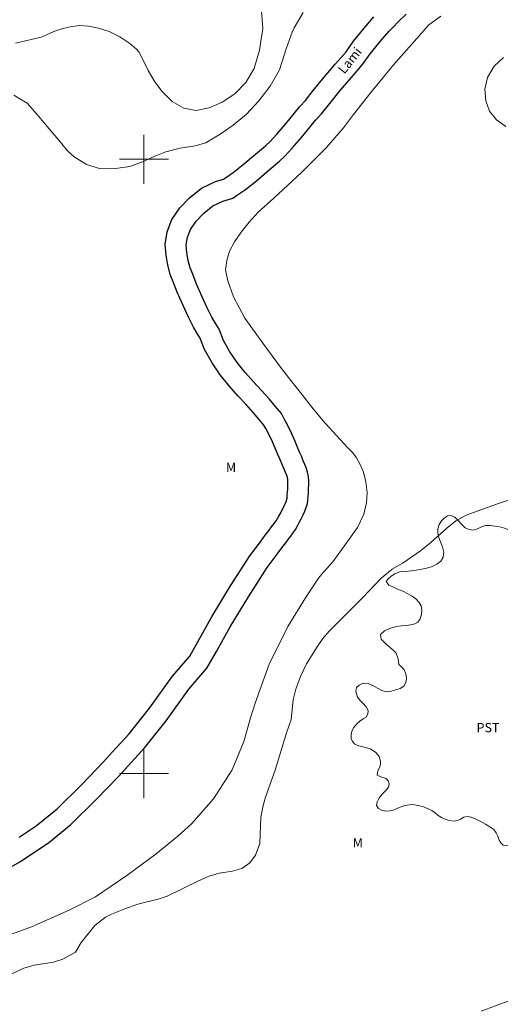
# Model space of a CAD drawing. Units: metres. Extents: x 289395 to 289910, y 1653842 to 1654407.
# Drawn here: x 289680 to 289758, y 1654062 to 1654223 of the extents above; entities that cross this region are included whole.
import ezdxf
from ezdxf.enums import TextEntityAlignment as Align

# ---------------------------------------------------------------- set-up
doc = ezdxf.new("R2010")
doc.units = ezdxf.units.M
doc.header["$MEASUREMENT"] = 0
for name, color, linetype, lineweight, true_color in [('Curvas_Intermediarias', 7, 'Continuous', 9, 0x783c14), ('Topon_Cultura', 7, 'Continuous', 9, 0x00ff33), ('Topon_Vegetacao', 7, 'Continuous', 9, 0x00ff33), ('Vegetacao', 7, 'Orla8', 9, 0x00ff33)]:
    doc.layers.add(name, color=color, linetype=linetype, lineweight=lineweight, true_color=true_color)
for name, color, linetype, lineweight in [('Malha_Coordenadas', 7, 'Continuous', 15), ('Rio_Perene', 5, 'Continuous', 25), ('Topon_Rio_Perene', 5, 'Continuous', 9)]:
    doc.layers.add(name, color=color, linetype=linetype, lineweight=lineweight)
doc.styles.add('Arial', font='arial.ttf', dxfattribs={"height": 1.5})
doc.styles.add('Arial Italic', font='ariali.ttf', dxfattribs={"height": 1.5})
doc.styles.get("Standard").update_dxf_attribs({"font": 'arial.ttf'})
doc.linetypes.add('Orla8', pattern='A,6,-0.5,["V",Standard,S=1,R=0,X=-0.5,Y=-1],-0.5,6,-0.5,["V",Standard,S=1,R=0,X=-0.5,Y=-1],-0.5', length=14)

msp = doc.modelspace()

# ---------------------------------------------------------------- linework, layer by layer
at = {"layer": 'Curvas_Intermediarias', "flags": 128}
for points, elevation in [([(289679.09, 1654218.92), (289683.29, 1654219.89), (289684.26, 1654220.34), (289685.34, 1654220.81), (289686.61, 1654221.26), (289687.99, 1654221.59), (289689.46, 1654221.76), (289690.97, 1654221.69), (289692.61, 1654221.33), (289694.34, 1654220.81), (289696.06, 1654219.94), (289697.67, 1654218.87), (289698.84, 1654217.89), (289699.16, 1654217.49), (289699.85, 1654216.15), (289700.69, 1654214.43), (289701.63, 1654212.8), (289702.92, 1654211.09), (289704.56, 1654209.39), (289706.46, 1654208.3), (289708.49, 1654207.97), (289710.59, 1654208.37), (289712.72, 1654209.3), (289714.76, 1654210.64), (289716.58, 1654212.53), (289717.92, 1654214.8), (289718.8, 1654217.79), (289719.32, 1654221.32), (289719.03, 1654225.54)], 2), ([(289674.72, 1654072.51), (289681.68, 1654075.08), (289687.85, 1654077.76), (289692.09, 1654079.92), (289697.21, 1654083.4), (289701.97, 1654086.94), (289705.53, 1654089.83), (289707.75, 1654091.8), (289711.3, 1654095.89), (289714.37, 1654100.64), (289716.22, 1654105.24), (289717.33, 1654109.07), (289718.08, 1654111.47), (289720.35, 1654117.79), (289723.39, 1654123.96), (289726.29, 1654128.62), (289728.4, 1654131.81), (289729.21, 1654132.82), (289730.71, 1654134.46), (289732.84, 1654137.43), (289734.74, 1654140.09), (289735.75, 1654142.22), (289736.19, 1654144.08), (289736.33, 1654145.75), (289736.11, 1654147.48), (289735.69, 1654149.05), (289735.12, 1654150.45), (289734.57, 1654151.4), (289733.99, 1654152.23), (289733.07, 1654153.13), (289731.36, 1654154.98), (289729.49, 1654157.04), (289727.5, 1654159.4), (289725.6, 1654161.84), (289723.91, 1654163.99), (289722.36, 1654165.93), (289719.35, 1654170.05), (289716.39, 1654174.15), (289714.56, 1654177.64), (289713.65, 1654180.21), (289713.27, 1654182.01), (289713.49, 1654183.51), (289713.93, 1654185.04), (289714.73, 1654186.56), (289715.82, 1654188.13), (289717.12, 1654189.75), (289718.57, 1654191.41), (289721.12, 1654193.66), (289725.67, 1654197.91), (289729.62, 1654201.89), (289732.45, 1654205.14), (289734.06, 1654207.29), (289736.91, 1654210.87), (289740.61, 1654215.38), (289743.95, 1654219.19), (289746.34, 1654221.87), (289748.27, 1654223.29)], 1), ([(289725.92, 1654223.89), (289724.41, 1654221.42), (289724.11, 1654220.69), (289723.15, 1654218), (289722.02, 1654214.58), (289720.51, 1654211.89), (289718.69, 1654209.52), (289716.66, 1654207.37), (289714.53, 1654205.56), (289712.38, 1654204.11), (289710.49, 1654202.97), (289710.05, 1654202.7), (289708.32, 1654202.2), (289705.88, 1654201.83), (289703.55, 1654201.22), (289701.68, 1654200.45), (289699.76, 1654199.61), (289697.69, 1654198.85), (289695.35, 1654198.51), (289692.93, 1654198.46), (289690.66, 1654199.18), (289688.66, 1654200.38), (289687.58, 1654201.36), (289686.15, 1654203.09), (289684.24, 1654205.32), (289682.6, 1654207.29), (289681, 1654209.15), (289678.84, 1654210.42)], 1), ([(289758.5, 1654216.56), (289756.95, 1654215.14), (289755.9, 1654213.34), (289755.44, 1654211.42), (289755.59, 1654209.51), (289756.22, 1654207.83), (289757.35, 1654206.45), (289758.86, 1654205.36)], 2), ([(289759.3, 1654144.52), (289757.51, 1654143.94), (289752.43, 1654142.05), (289750.76, 1654141.14), (289749.26, 1654139.93), (289746.73, 1654137.65), (289744.97, 1654136.25), (289742.19, 1654134.32), (289740.4, 1654133.26), (289738.61, 1654131.83), (289735.56, 1654128.6), (289730.15, 1654123.19), (289729.1, 1654121.98), (289728.18, 1654120.66), (289726.46, 1654117.85), (289725.49, 1654115.79), (289724.71, 1654113.77), (289724.26, 1654112), (289723.96, 1654108.83), (289723.21, 1654106.65), (289721.36, 1654100.56), (289719.75, 1654096.19), (289719.38, 1654094.82), (289719.01, 1654092.91), (289718.87, 1654088.6), (289718.16, 1654086.71), (289717.21, 1654085.48), (289715.94, 1654084.53), (289714.42, 1654084.1), (289712.21, 1654083.78), (289710.58, 1654083.3), (289708.85, 1654082.53), (289703.75, 1654080.04), (289702.29, 1654079.57), (289699, 1654078.73), (289696.86, 1654078), (289694.72, 1654077.12), (289693.75, 1654076.62), (289692.02, 1654075.29), (289689.78, 1654072.51), (289688.84, 1654070.93), (289686.79, 1654069.77), (289685.29, 1654069.32), (289682.13, 1654068.84), (289680.47, 1654068.32), (289678.38, 1654067.37)], 2), ([(289754.85, 1654061.34), (289759.51, 1654063.05), (289763.4, 1654064.16), (289769.92, 1654065.71), (289772.43, 1654066.53), (289775.48, 1654067.84), (289776, 1654068.19), (289777.84, 1654070.27), (289778.46, 1654070.61), (289780.26, 1654070.57), (289782.07, 1654070.39), (289783.85, 1654070.06), (289785.68, 1654069.65), (289788.28, 1654068.87), (289789.53, 1654068.34), (289791.93, 1654067.06), (289793.08, 1654066.33), (289795.26, 1654064.7), (289800.39, 1654060.49)], 3)]:
    msp.add_lwpolyline(points, dxfattribs=dict(at, elevation=elevation))
at = {"layer": 'Malha_Coordenadas', "flags": 128}
for points in [[(289700, 1654204), (289700, 1654196)], [(289704, 1654200), (289696, 1654200)], [(289700, 1654104), (289700, 1654096)], [(289704, 1654100), (289696, 1654100)]]:
    msp.add_lwpolyline(points, dxfattribs=at)
at = {"layer": 'Rio_Perene', "flags": 128}
for points in [[(289677.42, 1654084.29), (289679.91, 1654085.67), (289681.61, 1654086.83), (289684.48, 1654088.75), (289688.12, 1654091.74), (289692.24, 1654095.78), (289695.88, 1654099.6), (289697.41, 1654101.27), (289700.16, 1654104.26), (289703.61, 1654108.6), (289707.3, 1654113.74), (289710.22, 1654117.16), (289711.78, 1654119.87), (289714.04, 1654123.91), (289716.99, 1654128.79), (289720.04, 1654133.53), (289721.66, 1654135.7), (289722.45, 1654136.77), (289723.06, 1654137.58), (289723.46, 1654138.12), (289723.89, 1654138.65), (289724.29, 1654139.21), (289724.64, 1654139.74), (289724.96, 1654140.31), (289725.26, 1654140.9), (289725.58, 1654141.5), (289725.89, 1654142.11), (289726.17, 1654142.71), (289726.41, 1654143.31), (289726.59, 1654143.96), (289726.67, 1654144.47), (289726.71, 1654145.1), (289726.75, 1654145.68), (289726.78, 1654146.2), (289726.8, 1654147.21), (289726.8, 1654147.71), (289726.77, 1654148.31), (289726.62, 1654149.06), (289726.42, 1654149.68), (289726.16, 1654150.32), (289725.92, 1654150.89), (289725.61, 1654151.66), (289725.3, 1654152.35), (289724.91, 1654153.27), (289724.46, 1654154.31), (289723.99, 1654155.43), (289723.43, 1654156.57), (289722.8, 1654157.77), (289722.35, 1654158.6), (289721.35, 1654159.82), (289720.34, 1654161.02), (289719.12, 1654162.37), (289717.79, 1654163.77), (289716.46, 1654165.3), (289715.14, 1654166.95), (289713.98, 1654168.67), (289712.91, 1654170.51), (289712.22, 1654172.34), (289711.71, 1654173.2), (289711.05, 1654174.33), (289710.28, 1654175.81), (289709.47, 1654177.6), (289708.53, 1654179.67), (289707.92, 1654181.32), (289707.5, 1654182.32), (289707.19, 1654183.53), (289706.97, 1654184.78), (289706.88, 1654186.06), (289707.06, 1654187.32), (289707.56, 1654188.59), (289708.48, 1654189.93), (289709.74, 1654191.22), (289711.19, 1654192.42), (289712.82, 1654193.21), (289714.44, 1654193.66), (289715.2, 1654194.2), (289716.51, 1654195.1), (289718.32, 1654196.52), (289720.37, 1654198.27), (289722.02, 1654199.68), (289722.93, 1654200.52), (289724.13, 1654201.83), (289725.6, 1654203.54), (289727.06, 1654205.3), (289727.93, 1654206.35), (289728.88, 1654207.38), (289730.21, 1654209.07), (289731.94, 1654211.21), (289733.71, 1654213.26), (289734.67, 1654214.38), (289735.56, 1654215.43), (289736.8, 1654217.16), (289738.4, 1654219.19), (289739.87, 1654220.84), (289740.54, 1654221.49), (289741.33, 1654222.38), (289742.68, 1654223.64)], [(289679.71, 1654089.65), (289682.46, 1654091.48), (289685.85, 1654094.27), (289689.81, 1654098.16), (289693.4, 1654101.92), (289694.9, 1654103.56), (289697.57, 1654106.47), (289700.9, 1654110.65), (289704.63, 1654115.84), (289707.44, 1654119.12), (289708.83, 1654121.54), (289711.11, 1654125.61), (289714.1, 1654130.58), (289717.24, 1654135.47), (289718.93, 1654137.73), (289719.72, 1654138.79), (289719.73, 1654138.8), (289720.34, 1654139.62), (289720.77, 1654140.19), (289721.18, 1654140.7), (289721.5, 1654141.15), (289721.74, 1654141.51), (289721.96, 1654141.91), (289722.24, 1654142.46), (289722.83, 1654143.59), (289723.04, 1654144.05), (289723.19, 1654144.41), (289723.26, 1654144.67), (289723.29, 1654144.85), (289723.32, 1654145.33), (289723.36, 1654145.89), (289723.38, 1654146.32), (289723.4, 1654147.25), (289723.4, 1654147.65), (289723.39, 1654147.9), (289723.33, 1654148.21), (289723.23, 1654148.52), (289723.03, 1654149.01), (289722.78, 1654149.58), (289722.48, 1654150.34), (289722.19, 1654150.99), (289721.78, 1654151.93), (289721.34, 1654152.98), (289720.9, 1654154.02), (289720.4, 1654155.03), (289719.8, 1654156.17), (289719.52, 1654156.7), (289718.74, 1654157.64), (289717.78, 1654158.78), (289716.62, 1654160.06), (289715.27, 1654161.49), (289713.85, 1654163.13), (289712.4, 1654164.94), (289711.1, 1654166.87), (289709.83, 1654169.04), (289709.15, 1654170.86), (289708.78, 1654171.48), (289708.08, 1654172.69), (289707.22, 1654174.32), (289706.38, 1654176.2), (289705.38, 1654178.38), (289704.75, 1654180.08), (289704.27, 1654181.23), (289703.87, 1654182.8), (289703.59, 1654184.36), (289703.46, 1654186.2), (289703.76, 1654188.2), (289704.54, 1654190.19), (289705.84, 1654192.09), (289707.43, 1654193.72), (289709.34, 1654195.3), (289711.62, 1654196.4), (289712.96, 1654196.77), (289713.26, 1654196.99), (289714.49, 1654197.83), (289716.16, 1654199.15), (289718.16, 1654200.86), (289719.76, 1654202.22), (289720.52, 1654202.92), (289721.59, 1654204.09), (289723.01, 1654205.73), (289724.44, 1654207.47), (289725.38, 1654208.59), (289726.29, 1654209.59), (289727.55, 1654211.19), (289729.33, 1654213.39), (289731.13, 1654215.47), (289732.08, 1654216.58), (289732.87, 1654217.52), (289734.08, 1654219.21), (289735.8, 1654221.37), (289737.42, 1654223.2)]]:
    msp.add_lwpolyline(points, dxfattribs=at)
at = {"layer": 'Vegetacao', "flags": 128}
msp.add_lwpolyline([(289892.63, 1654190.77), (289892.53, 1654190.63), (289891.88, 1654189.9), (289891.14, 1654189.14), (289890.34, 1654188.4), (289889.49, 1654187.76), (289888.6, 1654187.2), (289887.69, 1654186.8), (289886.92, 1654186.74), (289886.31, 1654187.01), (289885.85, 1654187.62), (289885.48, 1654188.36), (289885.21, 1654189.18), (289885.07, 1654189.96), (289885.08, 1654190.69), (289885.18, 1654191.36), (289885.23, 1654191.93), (289884.56, 1654192.54), (289883.91, 1654192.47), (289883.13, 1654192.11), (289882.31, 1654191.7), (289881.52, 1654191.5), (289880.85, 1654191.63), (289880.23, 1654191.84), (289879.62, 1654191.91), (289879.03, 1654191.87), (289878.44, 1654191.78), (289877.89, 1654191.62), (289877.42, 1654191.37), (289877.12, 1654190.96), (289877.08, 1654189.9), (289876.89, 1654189.36), (289876.56, 1654188.85), (289876.01, 1654188.37), (289875.35, 1654187.96), (289874.63, 1654187.68), (289873.83, 1654187.48), (289872.92, 1654187.47), (289871.9, 1654187.75), (289871.09, 1654188.2), (289870.37, 1654188.3), (289869.41, 1654188.58), (289868.46, 1654189.15), (289867.58, 1654189.89), (289866.83, 1654190.71), (289866.08, 1654191.42), (289865.17, 1654191.96), (289864.18, 1654192.22), (289863.04, 1654192.16), (289861.88, 1654192.04), (289860.72, 1654191.84), (289859.57, 1654191.63), (289858.43, 1654191.42), (289857.26, 1654191.19), (289856.09, 1654190.96), (289855.04, 1654190.78), (289854.12, 1654190.76), (289853.39, 1654190.97), (289852.72, 1654191.09), (289852.12, 1654191.16), (289851.54, 1654191.06), (289850.98, 1654190.81), (289850.42, 1654190.42), (289849.87, 1654190.02), (289849.29, 1654189.62), (289848.69, 1654189.28), (289848.05, 1654189.1), (289847.38, 1654189.03), (289846.67, 1654189.16), (289845.93, 1654189.38), (289845.2, 1654189.47), (289844.48, 1654189.34), (289843.84, 1654189.04), (289843.36, 1654188.55), (289843.16, 1654187.93), (289843.12, 1654187.22), (289843.08, 1654186.52), (289843.27, 1654185.89), (289843.33, 1654185.17), (289843.29, 1654184.42), (289843.19, 1654183.69), (289843.01, 1654183.02), (289842.64, 1654182.44), (289842.08, 1654182.02), (289841.39, 1654181.77), (289840.69, 1654181.72), (289839.98, 1654181.82), (289839.3, 1654182.04), (289838.64, 1654182.37), (289838.01, 1654182.79), (289837.43, 1654183.28), (289836.88, 1654183.8), (289836.28, 1654184.33), (289835.63, 1654184.68), (289834.98, 1654184.78), (289834.44, 1654184.63), (289834.06, 1654184.2), (289833.77, 1654183.67), (289833.52, 1654183.1), (289833.3, 1654182.5), (289833.04, 1654181.87), (289832.71, 1654181.33), (289832.28, 1654180.81), (289831.77, 1654180.37), (289831.21, 1654179.98), (289830.64, 1654179.63), (289830.1, 1654179.22), (289829.56, 1654178.7), (289829.05, 1654178.2), (289828.51, 1654177.79), (289827.91, 1654177.56), (289827.31, 1654177.52), (289826.75, 1654177.63), (289826.04, 1654178.16), (289825.91, 1654179.06), (289825.54, 1654179.67), (289824.6, 1654179.54), (289824.04, 1654179.3), (289823.39, 1654178.96), (289822.78, 1654178.84), (289822.24, 1654178.98), (289821.8, 1654179.33), (289821.58, 1654179.83), (289821.68, 1654180.71), (289821.41, 1654181.29), (289820.43, 1654181.57), (289819.76, 1654181.58), (289819.1, 1654181.68), (289818.44, 1654181.91), (289817.79, 1654182.16), (289817.23, 1654182.43), (289816.71, 1654182.8), (289816.29, 1654183.27), (289816.06, 1654183.77), (289815.96, 1654184.41), (289815.95, 1654185.02), (289816.02, 1654185.59), (289816.14, 1654186.08), (289816.21, 1654186.44), (289816.73, 1654187.1), (289817.23, 1654187.39), (289817.75, 1654187.68), (289818.17, 1654188.33), (289818.11, 1654188.87), (289818.16, 1654189.48), (289818.47, 1654189.97), (289818.96, 1654190.37), (289819.66, 1654190.54), (289820.41, 1654190.6), (289821.07, 1654190.78), (289821.61, 1654191.15), (289821.91, 1654191.73), (289822.05, 1654192.53), (289822.09, 1654193.4), (289821.92, 1654194.28), (289821.59, 1654194.99), (289821.05, 1654195.53), (289820.44, 1654195.88), (289819.84, 1654195.99), (289819.28, 1654195.87), (289818.81, 1654195.59), (289818.36, 1654195.07), (289817.88, 1654194.41), (289817.39, 1654193.6), (289816.88, 1654192.71), (289816.32, 1654191.84), (289815.68, 1654191.11), (289814.84, 1654190.56), (289813.97, 1654190.23), (289813.11, 1654190.08), (289812.37, 1654190.22), (289811.82, 1654190.56), (289811.46, 1654191.18), (289811.2, 1654191.97), (289811.02, 1654192.91), (289810.89, 1654193.81), (289810.9, 1654194.72), (289810.95, 1654195.57), (289811.14, 1654196.32), (289811.46, 1654197.05), (289811.68, 1654197.78), (289811.71, 1654198.48), (289811.56, 1654199.21), (289811.17, 1654199.83), (289810.47, 1654200.14), (289809.63, 1654200.21), (289808.78, 1654199.99), (289808.06, 1654199.49), (289807.64, 1654198.62), (289807.59, 1654197.5), (289807.62, 1654196.75), (289807.57, 1654196.17), (289807.63, 1654195.22), (289807.68, 1654194.69), (289807.73, 1654193.92), (289807.84, 1654192.95), (289807.89, 1654191.88), (289807.88, 1654190.75), (289807.85, 1654189.61), (289807.74, 1654188.59), (289807.49, 1654187.73), (289806.98, 1654187.05), (289806.32, 1654186.56), (289805.57, 1654186.33), (289804.85, 1654186.39), (289804.26, 1654186.77), (289803.79, 1654187.38), (289803.45, 1654188.07), (289803.08, 1654188.66), (289802.58, 1654189.08), (289801.97, 1654189.25), (289801.24, 1654189.13), (289800.5, 1654188.86), (289799.76, 1654188.56), (289798.92, 1654188.28), (289797.98, 1654188.04), (289797, 1654187.88), (289796.08, 1654187.95), (289795.37, 1654188.34), (289794.92, 1654189.11), (289794.66, 1654190.01), (289794.51, 1654190.94), (289794.29, 1654191.72), (289793.9, 1654192.31), (289793.29, 1654192.78), (289792.51, 1654193.1), (289791.65, 1654193.2), (289790.77, 1654193.01), (289789.94, 1654192.56), (289789.29, 1654191.94), (289788.7, 1654191.31), (289788.08, 1654190.97), (289787.36, 1654190.97), (289786.68, 1654191.18), (289786.13, 1654191.18), (289785.66, 1654190.9), (289785.27, 1654190.35), (289784.93, 1654189.52), (289784.76, 1654188.64), (289784.71, 1654187.74), (289784.87, 1654187.01), (289785.05, 1654185.94), (289785.3, 1654184.8), (289785.63, 1654183.57), (289785.9, 1654182.31), (289786.06, 1654181.01), (289786.04, 1654179.79), (289785.8, 1654178.74), (289785.3, 1654177.96), (289784.58, 1654177.44), (289783.75, 1654177.27), (289782.9, 1654177.28), (289782.02, 1654177.48), (289781.15, 1654177.83), (289780.37, 1654178.31), (289779.72, 1654178.92), (289779.26, 1654179.59), (289778.97, 1654180.37), (289778.7, 1654181.09), (289778.28, 1654181.71), (289777.63, 1654182.13), (289776.89, 1654182.4), (289776.23, 1654182.78), (289775.7, 1654183.38), (289775.31, 1654184.05), (289775.08, 1654184.78), (289775.02, 1654185.51), (289775.15, 1654186.09), (289775.19, 1654186.71), (289774.54, 1654187.29), (289773.98, 1654187.52), (289773.35, 1654187.69), (289772.71, 1654187.77), (289772.14, 1654187.86), (289771.66, 1654188.08), (289771.4, 1654188.56), (289771.35, 1654189.18), (289771.44, 1654189.83), (289771.56, 1654190.47), (289771.52, 1654191.1), (289771.22, 1654191.74), (289770.82, 1654192.43), (289770.33, 1654193.15), (289769.88, 1654193.85), (289769.55, 1654194.49), (289769.59, 1654195.12), (289769.87, 1654195.57), (289770.37, 1654195.94), (289771.01, 1654196.32), (289771.66, 1654196.73), (289772.29, 1654197.2), (289772.9, 1654197.71), (289773.27, 1654198.24), (289773.33, 1654198.77), (289773.11, 1654199.24), (289772.68, 1654199.63), (289772.01, 1654199.78), (289771.23, 1654199.73), (289770.45, 1654199.4), (289769.67, 1654198.85), (289768.96, 1654198.18), (289768.35, 1654197.38), (289767.89, 1654196.5), (289767.54, 1654195.6), (289767.17, 1654194.85), (289766.69, 1654194.44), (289766.16, 1654194.24), (289765.47, 1654194), (289764.77, 1654193.82), (289764.11, 1654193.66), (289763.57, 1654193.44), (289763.03, 1654193.04), (289762.5, 1654192.48), (289762.04, 1654191.82), (289761.65, 1654191.11), (289761.45, 1654190.41), (289761.42, 1654189.7), (289761.7, 1654189.12), (289762.18, 1654188.7), (289762.95, 1654188.38), (289763.95, 1654188.19), (289764.98, 1654188.02), (289766.02, 1654187.77), (289767.05, 1654187.43), (289768.02, 1654187.06), (289768.77, 1654186.68), (289769.32, 1654186.24), (289769.73, 1654185.75), (289769.97, 1654185.24), (289770.18, 1654184.69), (289770.48, 1654184.14), (289770.84, 1654183.6), (289771.23, 1654183.02), (289771.54, 1654182.43), (289771.73, 1654181.82), (289771.83, 1654181.26), (289772.09, 1654180.82), (289772.52, 1654180.3), (289773.03, 1654179.65), (289773.48, 1654178.91), (289773.73, 1654178.24), (289773.79, 1654177.55), (289773.74, 1654176.98), (289773.67, 1654176.45), (289773.51, 1654175.64), (289773.34, 1654174.87), (289773.2, 1654173.95), (289773.09, 1654172.95), (289773.06, 1654171.89), (289773.11, 1654170.73), (289773.07, 1654169.57), (289772.88, 1654168.49), (289772.57, 1654167.46), (289772.18, 1654166.5), (289771.76, 1654165.6), (289771.25, 1654164.7), (289770.77, 1654163.8), (289770.42, 1654162.91), (289770.16, 1654161.95), (289769.92, 1654160.9), (289769.79, 1654159.75), (289769.8, 1654158.68), (289769.85, 1654157.8), (289769.98, 1654156.92), (289770.24, 1654156.07), (289770.6, 1654155.29), (289771.13, 1654154.86), (289771.74, 1654154.78), (289772.37, 1654154.98), (289773.08, 1654155.42), (289774.01, 1654155.84), (289775, 1654155.99), (289776.01, 1654156), (289776.86, 1654156.04), (289777.43, 1654156.39), (289777.75, 1654156.99), (289777.83, 1654157.77), (289777.63, 1654158.64), (289777.18, 1654159.45), (289776.55, 1654160.25), (289775.92, 1654161.08), (289775.42, 1654161.9), (289775.05, 1654162.75), (289774.84, 1654163.6), (289774.74, 1654164.52), (289774.75, 1654165.46), (289774.92, 1654166.39), (289775.19, 1654167.32), (289775.5, 1654168.16), (289775.8, 1654168.95), (289776.03, 1654169.7), (289776.18, 1654170.38), (289776.26, 1654171.1), (289776.25, 1654171.86), (289776.27, 1654172.6), (289776.29, 1654173.34), (289776.25, 1654174.02), (289776.25, 1654174.58), (289776.23, 1654175.13), (289776.26, 1654175.69), (289776.47, 1654176.27), (289776.89, 1654176.7), (289777.5, 1654176.89), (289778.28, 1654176.91), (289779.09, 1654176.68), (289779.85, 1654176.21), (289780.57, 1654175.49), (289781.08, 1654174.65), (289781.33, 1654173.92), (289781.23, 1654173.37), (289781.07, 1654172.83), (289781.1, 1654172.3), (289781.3, 1654171.66), (289781.6, 1654170.91), (289781.95, 1654170.19), (289782.37, 1654169.6), (289782.93, 1654169.22), (289783.63, 1654168.89), (289784.44, 1654168.53), (289785.21, 1654168.03), (289785.95, 1654167.42), (289786.56, 1654166.7), (289787.09, 1654165.87), (289787.52, 1654165.09), (289787.78, 1654164.45), (289788.15, 1654163.86), (289788.68, 1654163.86), (289789.34, 1654163.84), (289789.95, 1654163.63), (289790.37, 1654163.24), (289790.5, 1654162.74), (289790.37, 1654162.23), (289789.99, 1654161.7), (289789.46, 1654161.17), (289789.09, 1654160.56), (289789.04, 1654159.8), (289789.21, 1654158.89), (289789.43, 1654158), (289790, 1654156.26), (289790.54, 1654154.82), (289791.1, 1654153.47), (289791.73, 1654152.32), (289792.35, 1654151.36), (289792.84, 1654150.54), (289793.09, 1654149.77), (289793.11, 1654149.04), (289792.96, 1654148.32), (289792.6, 1654147.74), (289792, 1654147.27), (289791.22, 1654147.01), (289790.27, 1654146.96), (289789.26, 1654146.88), (289788.38, 1654146.79), (289787.65, 1654146.53), (289787.21, 1654146.07), (289787.03, 1654145.49), (289787.02, 1654144.74), (289787.01, 1654143.98), (289787.03, 1654143.24), (289786.98, 1654142.62), (289786.2, 1654142.25), (289785.48, 1654142.47), (289784.7, 1654142.67), (289783.86, 1654142.7), (289783.06, 1654142.47), (289782.42, 1654141.96), (289781.87, 1654141.28), (289781.32, 1654140.69), (289780.64, 1654140.34), (289779.74, 1654140.36), (289778.71, 1654140.59), (289777.72, 1654140.98), (289776.98, 1654141.56), (289776.36, 1654142.2), (289775.67, 1654142.85), (289774.94, 1654143.23), (289774.12, 1654143.22), (289773.26, 1654142.84), (289772.49, 1654142.29), (289771.81, 1654141.7), (289771.19, 1654141.34), (289770.65, 1654141.35), (289769.95, 1654141.43), (289769.23, 1654141.57), (289768.7, 1654141.45), (289768.1, 1654141.25), (289767.5, 1654141), (289766.91, 1654140.59), (289766.33, 1654140.1), (289765.76, 1654139.56), (289765.15, 1654139.05), (289764.5, 1654138.66), (289763.78, 1654138.41), (289763.03, 1654138.38), (289762.28, 1654138.5), (289761.52, 1654138.77), (289760.79, 1654139.1), (289760.08, 1654139.42), (289759.37, 1654139.68), (289758.65, 1654139.95), (289757.91, 1654140.16), (289757.1, 1654140.28), (289756.3, 1654140.38), (289755.56, 1654140.39), (289754.89, 1654140.16), (289754.25, 1654139.84), (289753.58, 1654139.65), (289752.91, 1654139.72), (289752.27, 1654140.03), (289751.68, 1654140.59), (289751.12, 1654141.22), (289750.55, 1654141.74), (289749.95, 1654142), (289749.38, 1654141.94), (289748.87, 1654141.64), (289748.41, 1654141.15), (289748.03, 1654140.55), (289747.83, 1654139.86), (289747.8, 1654139.17), (289747.97, 1654138.45), (289748.26, 1654137.71), (289748.59, 1654136.93), (289748.8, 1654136.06), (289748.7, 1654135.26), (289748.31, 1654134.59), (289747.65, 1654134.08), (289746.77, 1654133.68), (289745.75, 1654133.37), (289744.64, 1654133.17), (289743.52, 1654132.99), (289742.52, 1654132.88), (289742.01, 1654132.95), (289741.47, 1654132.8), (289740.81, 1654132.52), (289740.19, 1654132.16), (289739.7, 1654131.73), (289739.4, 1654131.28), (289739.83, 1654130.66), (289740.47, 1654130.38), (289741.26, 1654130.04), (289742.1, 1654129.7), (289742.9, 1654129.29), (289743.63, 1654128.88), (289744.28, 1654128.4), (289744.77, 1654127.88), (289745.08, 1654127.29), (289745.22, 1654126.6), (289745.16, 1654125.88), (289744.94, 1654125.2), (289744.58, 1654124.68), (289744.06, 1654124.38), (289743.4, 1654124.23), (289742.67, 1654124.13), (289741.87, 1654124.04), (289741.1, 1654123.95), (289740.46, 1654123.77), (289739.95, 1654123.61), (289739.11, 1654123.25), (289738.49, 1654122.63), (289738.58, 1654121.91), (289738.95, 1654121.5), (289739.47, 1654121.03), (289740.05, 1654120.52), (289740.6, 1654120.05), (289741.03, 1654119.61), (289741.33, 1654118.69), (289741.47, 1654117.76), (289741.88, 1654117.36), (289742.32, 1654116.88), (289742.61, 1654116.26), (289742.72, 1654115.55), (289742.61, 1654114.83), (289742.25, 1654114.26), (289741.68, 1654113.88), (289740.99, 1654113.62), (289740.21, 1654113.41), (289739.43, 1654113.34), (289738.69, 1654113.55), (289737.97, 1654113.93), (289737.24, 1654114.36), (289736.47, 1654114.66), (289735.68, 1654114.7), (289735.01, 1654114.41), (289734.6, 1654114), (289734.46, 1654113.35), (289734.76, 1654112.45), (289735.17, 1654111.92), (289735.67, 1654111.42), (289736.17, 1654110.88), (289736.45, 1654110.28), (289736.44, 1654109.66), (289736.17, 1654109.21), (289735.67, 1654108.91), (289735.09, 1654108.54), (289734.56, 1654108.07), (289734.11, 1654107.48), (289733.81, 1654106.88), (289733.68, 1654106.29), (289733.69, 1654105.74), (289733.9, 1654105.23), (289734.29, 1654104.77), (289734.96, 1654104.5), (289735.83, 1654104.32), (289736.79, 1654104.02), (289737.68, 1654103.49), (289738.24, 1654102.78), (289738.48, 1654102.05), (289738.47, 1654101.47), (289738.29, 1654100.93), (289738.07, 1654100.43), (289737.91, 1654099.75), (289738.54, 1654099.48), (289739.38, 1654099.19), (289739.73, 1654098.81), (289739.87, 1654098.32), (289739.76, 1654097.79), (289739.37, 1654097.24), (289738.79, 1654096.7), (289738.27, 1654096.08), (289737.92, 1654095.39), (289737.85, 1654094.8), (289738.15, 1654094.34), (289738.75, 1654094.02), (289739.52, 1654093.88), (289740.43, 1654094.02), (289741.41, 1654094.43), (289742.44, 1654094.82), (289743.56, 1654094.95), (289744.67, 1654094.83), (289745.48, 1654094.6), (289746.35, 1654094.23), (289746.85, 1654093.97), (289747.36, 1654093.6), (289747.88, 1654093.2), (289748.4, 1654092.84), (289748.98, 1654092.58), (289749.64, 1654092.37), (289750.33, 1654092.26), (289750.99, 1654092.35), (289751.52, 1654092.6), (289752.02, 1654092.92), (289752.6, 1654093.02), (289753.25, 1654092.9), (289754.01, 1654092.58), (289754.79, 1654092.21), (289755.57, 1654091.77), (289756.29, 1654091.35), (289756.91, 1654090.89), (289757.32, 1654090.38), (289757.58, 1654089.81), (289757.8, 1654089.17), (289758.05, 1654088.72), (289758.45, 1654088.38), (289758.97, 1654088.25), (289759.5, 1654088.34), (289760.12, 1654088.62), (289760.8, 1654088.94), (289761.45, 1654089.3), (289762.06, 1654089.69), (289762.63, 1654090.04), (289763.3, 1654090.19), (289764.08, 1654090.3), (289764.92, 1654090.3), (289765.79, 1654090.1), (289766.67, 1654089.67), (289767.51, 1654089.18), (289768.32, 1654088.66), (289769.11, 1654088.19), (289769.93, 1654087.77), (289770.69, 1654087.56), (289771.4, 1654087.5), (289771.95, 1654087.65), (289772.31, 1654088.43), (289772.41, 1654089.07), (289772.65, 1654089.73), (289773.01, 1654090.33), (289773.52, 1654090.87), (289774.12, 1654091.35), (289774.79, 1654091.66), (289775.6, 1654091.95), (289776.52, 1654092.23), (289777.5, 1654092.52), (289778.49, 1654092.75), (289779.47, 1654092.89), (289780.27, 1654092.95), (289780.87, 1654092.95), (289781.37, 1654092.88), (289781.92, 1654092.65), (289782.44, 1654092.23), (289782.87, 1654091.59), (289783.15, 1654090.92), (289783.33, 1654090.32), (289783.49, 1654089.77), (289783.93, 1654088.97), (289784.81, 1654088.6), (289785.76, 1654088.68), (289786.47, 1654089.22), (289786.7, 1654089.69), (289786.76, 1654090.28), (289786.7, 1654090.93), (289786.65, 1654091.55), (289786.74, 1654092.15), (289787.04, 1654092.6), (289787.5, 1654092.88), (289788.04, 1654092.87), (289788.58, 1654092.61), (289789.01, 1654092.12), (289789.33, 1654091.52), (289789.55, 1654090.89), (289789.68, 1654090.19), (289789.68, 1654089.44), (289789.61, 1654088.69), (289789.48, 1654087.98), (289789.37, 1654087.36), (289789.3, 1654086.78), (289789.31, 1654086.18), (289789.43, 1654085.57), (289789.67, 1654084.94), (289790.02, 1654084.35), (289790.5, 1654083.76), (289791.09, 1654083.26), (289791.79, 1654082.98), (289792.61, 1654082.87), (289793.48, 1654082.96), (289794.41, 1654083.05), (289795.37, 1654082.97), (289796.22, 1654082.71), (289796.85, 1654082.21), (289797.3, 1654081.5), (289797.61, 1654080.61), (289797.86, 1654079.7), (289798.01, 1654079.21), (289798.42, 1654078.63), (289799.02, 1654078.02), (289799.66, 1654077.5), (289800.36, 1654077.07), (289801.14, 1654076.72), (289802, 1654076.62), (289802.81, 1654076.73), (289803.52, 1654077.04), (289804.21, 1654077.43), (289804.97, 1654077.88), (289805.81, 1654078.32), (289806.75, 1654078.75), (289807.69, 1654079.1), (289808.67, 1654079.4), (289809.62, 1654079.62), (289810.49, 1654079.8), (289811.3, 1654080), (289812.02, 1654080.28), (289812.68, 1654080.67), (289813.33, 1654081.02), (289813.97, 1654081.3), (289814.67, 1654081.44), (289815.39, 1654081.48), (289816.14, 1654081.5), (289816.88, 1654081.58), (289817.61, 1654081.64), (289818.35, 1654081.78), (289819.12, 1654082.02), (289819.88, 1654082.31), (289820.65, 1654082.57), (289821.4, 1654082.89), (289822.05, 1654083.23), (289822.71, 1654083.6), (289823.19, 1654083.85), (289823.73, 1654084.23), (289824.27, 1654084.66), (289824.82, 1654085.1), (289825.38, 1654085.43), (289826.02, 1654085.7), (289826.74, 1654085.94), (289827.54, 1654086.09), (289828.38, 1654086.1), (289829.26, 1654085.98), (289830.12, 1654085.83), (289830.97, 1654085.74), (289831.78, 1654085.73), (289832.58, 1654085.82), (289833.38, 1654086.03), (289834.25, 1654086.21), (289835.16, 1654086.34), (289836.06, 1654086.43), (289836.97, 1654086.5), (289837.84, 1654086.56), (289838.72, 1654086.67), (289839.62, 1654086.84), (289840.53, 1654087.04), (289841.48, 1654087.31), (289842.46, 1654087.59), (289843.45, 1654087.89), (289844.46, 1654088.22), (289845.5, 1654088.55), (289846.58, 1654088.89), (289847.59, 1654089.15), (289848.4, 1654089.33), (289849.39, 1654089.85), (289850.01, 1654090.21), (289850.62, 1654090.61), (289851.23, 1654090.94), (289851.78, 1654091.27), (289852.32, 1654091.59), (289852.89, 1654091.86), (289853.46, 1654092.03), (289854.07, 1654092.17), (289854.76, 1654092.29), (289855.54, 1654092.42), (289856.37, 1654092.47), (289857.22, 1654092.49), (289858.11, 1654092.38), (289859.01, 1654092.29), (289859.91, 1654092.18), (289860.79, 1654092.06), (289861.62, 1654091.93), (289862.41, 1654091.76), (289863.16, 1654091.54), (289863.85, 1654091.33), (289864.55, 1654091.14), (289865.24, 1654090.99), (289865.89, 1654090.93), (289866.52, 1654090.93), (289867.13, 1654091.01), (289867.7, 1654091.14), (289868.2, 1654091.34), (289868.64, 1654091.61), (289869.04, 1654091.92), (289869.4, 1654092.3), (289869.77, 1654092.7), (289870.22, 1654093.12), (289870.74, 1654093.49), (289871.31, 1654093.76), (289871.91, 1654093.95), (289872.49, 1654094.02), (289873.03, 1654094.05), (289874.22, 1654094.09), (289875.17, 1654094.17), (289876.27, 1654094.22), (289877.31, 1654094.24), (289878.22, 1654094.2), (289878.96, 1654094.14), (289879.59, 1654094.07), (289880.09, 1654094.13), (289880.9, 1654094.36), (289881.57, 1654094.7), (289882.23, 1654095.05), (289883.13, 1654095.15), (289884.08, 1654095.05), (289884.91, 1654095.32), (289885.37, 1654095.52), (289885.88, 1654095.63), (289886.4, 1654095.62), (289886.9, 1654095.38), (289887.35, 1654095.02), (289887.74, 1654094.51), (289888.12, 1654093.89), (289888.44, 1654093.16), (289888.77, 1654092.39), (289889.07, 1654091.59), (289889.36, 1654090.76), (289889.62, 1654090), (289889.82, 1654089.37), (289889.48, 1654088.7), (289888.93, 1654088.45), (289888.29, 1654088.33), (289887.62, 1654088.33), (289886.96, 1654088.4), (289886.3, 1654088.57), (289885.65, 1654088.83), (289885.04, 1654089.15), (289884.45, 1654089.5), (289883.92, 1654089.85), (289883.41, 1654090.15), (289882.91, 1654090.39), (289881.99, 1654090.51), (289881.28, 1654090.06), (289880.78, 1654089.15), (289880.66, 1654088.62), (289880.71, 1654088.06), (289880.85, 1654087.51), (289881.07, 1654086.96), (289881.4, 1654086.44), (289881.81, 1654086), (289882.23, 1654085.63), (289882.65, 1654085.26), (289883, 1654084.9), (289883.36, 1654084.04), (289883.36, 1654083.45), (289883.24, 1654082.84), (289883.02, 1654082.29), (289882.73, 1654081.77), (289882.39, 1654081.28), (289882.05, 1654080.81), (289881.81, 1654080.28), (289881.74, 1654079.77), (289881.77, 1654079.25), (289881.92, 1654078.71), (289882.11, 1654078.15), (289882.32, 1654077.64), (289882.51, 1654077.13), (289882.71, 1654076.61), (289882.87, 1654076.11), (289883.02, 1654075.58), (289883.08, 1654074.98), (289882.97, 1654074.48), (289882.29, 1654073.76), (289881.81, 1654073.37), (289881.32, 1654072.85), (289880.88, 1654072.21), (289880.45, 1654071.5), (289879.98, 1654070.81), (289879.48, 1654070.25), (289879, 1654069.69), (289878.57, 1654069.24), (289878.16, 1654068.81), (289877.74, 1654068.44), (289877.32, 1654068.15), (289876.51, 1654067.91), (289875.84, 1654067.43), (289875.61, 1654066.56), (289875.88, 1654065.89), (289876.69, 1654065.47), (289877.2, 1654065.48), (289877.77, 1654065.63), (289878.37, 1654065.89), (289878.97, 1654066.3), (289879.52, 1654066.85), (289879.99, 1654067.49), (289880.46, 1654068.05), (289880.93, 1654068.55), (289881.41, 1654069.01), (289881.97, 1654069.34), (289882.58, 1654069.59), (289883.17, 1654069.71), (289883.72, 1654069.8), (289884.25, 1654069.75), (289884.78, 1654069.76), (289885.29, 1654069.83), (289885.78, 1654069.95), (289886.53, 1654070.31), (289887.15, 1654070.88), (289887.96, 1654071.11), (289888.74, 1654070.92), (289889.36, 1654070.34), (289890.13, 1654069.9), (289891.14, 1654069.8), (289891.71, 1654069.87), (289892.35, 1654069.99), (289892.74, 1654070.08)], dxfattribs=at)

# ---------------------------------------------------------------- texts
at = {"layer": 'Topon_Cultura', "style": 'Arial'}
msp.add_text('PST', height=1.5, dxfattribs=at).set_placement((289754.1, 1654106.74))
at = {"layer": 'Topon_Rio_Perene', "style": 'Arial Italic'}
msp.add_text('Lami', height=1.5, rotation=51.4075, dxfattribs=at).set_placement((289734.44, 1654215.33), align=Align.BOTTOM_CENTER)
at = {"layer": 'Topon_Vegetacao', "style": 'Arial'}
for p in [(289713.33, 1654149.11), (289733.96, 1654087.99)]:
    msp.add_text('M', height=1.5, dxfattribs=at).set_placement(p)

doc.saveas('drawing.dxf')
